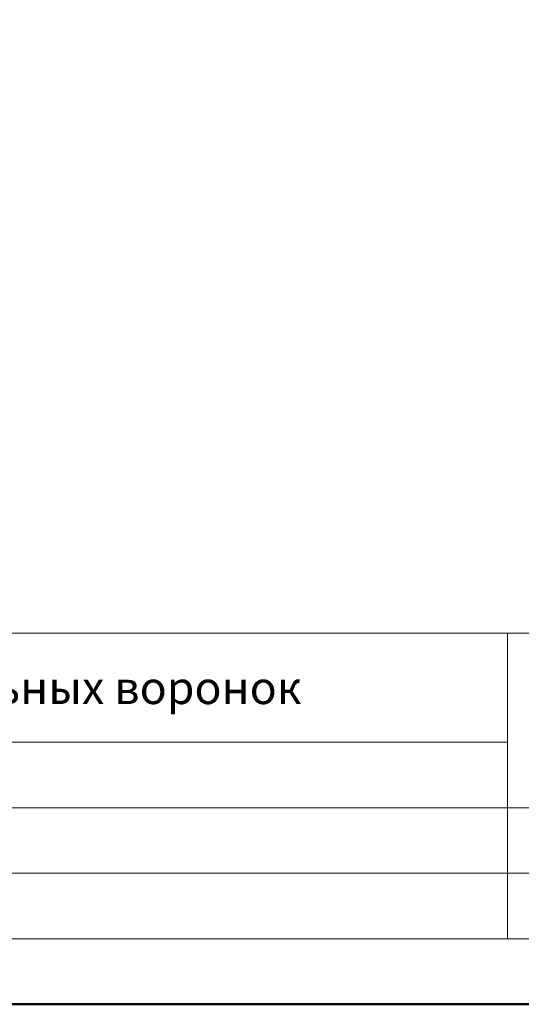
# Model space of a CAD drawing. Units: millimetres. Extents: x -843 to 4918, y 15462 to 22656.
# Drawn here: x 4637 to 4775, y 17662 to 17933 of the extents above; entities that cross this region are included whole.
import ezdxf
from ezdxf.enums import TextEntityAlignment as Align

# ---------------------------------------------------------------- set-up
doc = ezdxf.new("R2010")
doc.units = ezdxf.units.MM
doc.layers.add('TOPWET_VYKRESOVE_POLE', color=254, linetype='Continuous', lineweight=13)
doc.layers.add('TOPWET_ZAKLAD_TENKOU', color=142, linetype='Continuous', lineweight=13)
doc.styles.add('BOLD_ARIAL_NARROW', font='ARIALNB.TTF')
doc.styles.add('REGULAR_ARIAL_NARROW', font='ARIALN.TTF')

# ---------------------------------------------------------------- blocks, each defined once
blk = doc.blocks.new('*U63')
at = {"layer": 'TOPWET_VYKRESOVE_POLE', "linetype": 'Continuous', "ltscale": 10}
for p, q in [((-90, 34), (90, 34)), ((47, 34), (47, 6)), ((-90, 24), (47, 24)), ((-90, 18), (90, 18)), ((-90, 12), (90, 12))]:
    blk.add_line(p, q, dxfattribs=at)
at = {"layer": 'TOPWET_VYKRESOVE_POLE', "color": 243, "lineweight": 50, "ltscale": 10}
blk.add_lwpolyline([(-90, 297), (-114, 297), (-114, 0), (96, 0), (96, 297)], close=True, dxfattribs=at)
at = {"layer": 'TOPWET_VYKRESOVE_POLE', "ltscale": 10}
blk.add_lwpolyline([(90, 285.333), (38.5, 285.333, -0.414214), (37.5, 286.333), (37.5, 291), (-89, 291, 0.414214), (-90, 290), (-90, 7, 0.414214), (-89, 6), (89, 6, 0.414214), (90, 7), (90, 285.333)], format="xyb", close=True, dxfattribs=at)
at = {"color": 7, "style": 'BOLD_ARIAL_NARROW'}
blk.add_attdef('01_OZNAČENÍ_VÝKRESU', text='', height=3, dxfattribs=at).set_placement((90, 291), align=Align.TOP_RIGHT)
at = {"color": 7}
for tag, p, height, style in [('03_A_NADPIS_HLAVNÍ_2_ŘADKY', (-87.5, 29.55), 3, 'BOLD_ARIAL_NARROW'), ('02_NADPIS_HLAVNÍ', (-87.5, 27.5), 3, 'BOLD_ARIAL_NARROW'), ('03_B_NADPIS_HLAVNÍ_2_ŘADKY', (-87.5, 25.35), 3, 'BOLD_ARIAL_NARROW'), ('04_KÓD_NEBO_PODNADPIS', (-87.5, 20), 2.2, 'REGULAR_ARIAL_NARROW'), ('07_REZERVNÍ_POLE', (-44.5, 20), 2.2, 'REGULAR_ARIAL_NARROW'), ('05_TYP', (-87.5, 14), 2.2, 'REGULAR_ARIAL_NARROW'), ('08_VÁHA_KG', (-44.5, 14), 2.2, 'REGULAR_ARIAL_NARROW'), ('06_MĚŘÍTKO', (-87.5, 8), 2.2, 'REGULAR_ARIAL_NARROW'), ('09_MATERIÁL', (-44.5, 8), 2.2, 'REGULAR_ARIAL_NARROW')]:
    blk.add_attdef(tag, p, '', height=height, dxfattribs=dict(at, style=style))

msp = doc.modelspace()

# ---------------------------------------------------------------- block references
at = {"layer": 'TOPWET_ZAKLAD_TENKOU', "ltscale": 40}
ref = msp.add_blockref('*U63', (4630.39, 17662.5), dxfattribs=dict(at, xscale=3, yscale=3, zscale=3))
ref.add_attrib('02_NADPIS_HLAVNÍ', 'террасный надставной элемент для кровельных воронок', (4367.89, 17745), dxfattribs={"layer": '0', "color": 7, "height": 9, "style": 'BOLD_ARIAL_NARROW'})

doc.saveas('drawing.dxf')
